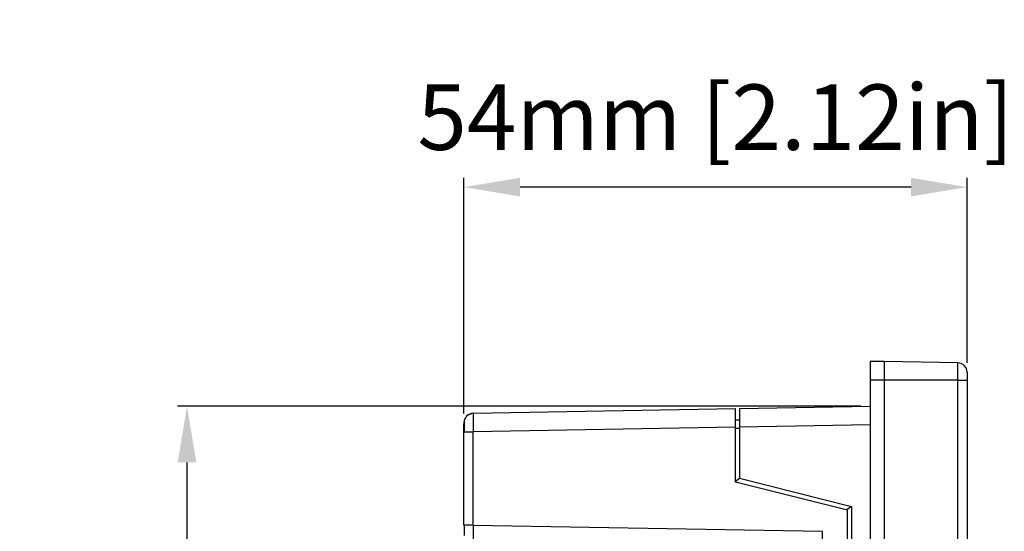
# Model space of a CAD drawing. Units: millimetres. Extents: x 877 to 10856, y -2476 to 11806.
# Drawn here: x 2117 to 2223, y 2066 to 2121 of the extents above; entities that cross this region are included whole.
import ezdxf

# ---------------------------------------------------------------- set-up
doc = ezdxf.new("R2010")
doc.units = ezdxf.units.MM
doc.layers.add('Dim', color=3, linetype='Continuous')
doc.styles.get("Standard").update_dxf_attribs({"font": 'arial.ttf'})
doc.dimstyles.new('mm(in)', dxfattribs={"dimtxt": 3, "dimasz": 3, "dimexe": 1, "dimexo": 1, "dimgap": 3, "dimtad": 1, "dimdec": 0, "dimdsep": 46, "dimtxsty": 'Standard', "dimcen": 2.5, "dimclrd": 3, "dimclre": 3, "dimclrt": 3, "dimadec": 0, "dimazin": 2, "dimtfac": 1, "dimtdec": 0, "dimtofl": 0, "dimtmove": 0, "dimatfit": 3, "dimfxl": 1, "dimtolj": 1, "dimarcsym": 0})

# ---------------------------------------------------------------- blocks, each defined once
blk = doc.blocks.new('*D84')
at = {"layer": 'Defpoints', "color": 0, "transparency": 16777216}
for p in [(2164.99, 2102.77), (2218.89, 2082.95), (2164.99, 2077.53)]:
    blk.add_point(p, dxfattribs=at)
at = {"layer": 'Dim', "color": 3, "lineweight": -2, "transparency": 16777216}
for p, q in [((2164.99, 2078.53), (2164.99, 2103.77)), ((2218.89, 2083.95), (2218.89, 2103.77)), ((2212.89, 2102.77), (2170.99, 2102.77))]:
    blk.add_line(p, q, dxfattribs=at)
at = {"layer": 'Dim', "color": 3, "transparency": 16777216}
for points in [[(2170.99, 2103.77), (2170.99, 2101.77), (2164.99, 2102.77)], [(2212.89, 2103.77), (2212.89, 2101.77), (2218.89, 2102.77)]]:
    blk.add_solid(points, dxfattribs=at)
at = {"layer": 'Dim', "color": 3, "transparency": 16777216, "insert": (2191.94, 2110.26), "char_height": 7, "attachment_point": 5}
blk.add_mtext('\\A1;54mm [2.12in]', dxfattribs=at)
blk = doc.blocks.new('*D85')
at = {"layer": 'Defpoints', "color": 0, "transparency": 16777216}
for p in [(2208.49, 2079.3), (2135.31, 1961.88), (2208.49, 1961.88)]:
    blk.add_point(p, dxfattribs=at)
at = {"layer": 'Dim', "color": 3, "lineweight": -2, "transparency": 16777216}
for p, q in [((2207.49, 2079.3), (2134.31, 2079.3)), ((2135.31, 2073.3), (2135.31, 1967.88)), ((2207.49, 1961.88), (2134.31, 1961.88))]:
    blk.add_line(p, q, dxfattribs=at)
at = {"layer": 'Dim', "color": 3, "transparency": 16777216}
for points in [[(2134.31, 2073.3), (2136.31, 2073.3), (2135.31, 2079.3)], [(2134.31, 1967.88), (2136.31, 1967.88), (2135.31, 1961.88)]]:
    blk.add_solid(points, dxfattribs=at)
at = {"layer": 'Dim', "color": 3, "transparency": 16777216, "insert": (2127.83, 2020.59), "char_height": 7, "attachment_point": 5, "rotation": 90}
blk.add_mtext('\\A1;117mm [4.62in]', dxfattribs=at)

msp = doc.modelspace()

# ---------------------------------------------------------------- linework, layer by layer
at = {"color": 7, "linetype": 'Continuous', "lineweight": 25}
for p, q in [((2209.99, 2084.09), (2208.49, 2084.09)), ((2208.49, 2084.09), (2208.49, 2082.09)), ((2209.99, 2084.09), (2209.99, 2082.09)), ((2217.91, 2083.95), (2209.99, 2084.09)), ((2209.99, 2082.09), (2208.49, 2082.09)), ((2208.49, 2082.09), (2208.49, 1959.09)), ((2209.99, 2082.09), (2209.99, 1959.09)), ((2217.91, 2082.09), (2209.99, 2082.09)), ((2209.99, 2082.09), (2209.99, 1959.09)), ((2217.91, 1959.09), (2217.91, 2082.09)), ((2217.91, 2082.09), (2218.89, 2082.09)), ((2218.89, 2082.09), (2218.89, 1959.09)), ((2194.49, 2079.05), (2208.49, 2079.3)), ((2165.97, 2078.56), (2194.09, 2079.05)), ((2165.97, 2078.56), (2165.97, 2078.48)), ((2194.49, 2079.05), (2194.49, 2077.05)), ((2164.99, 2077.56), (2164.99, 2077.51)), ((2164.99, 2076.56), (2164.99, 2077.43)), ((2194.09, 2077.85), (2194.09, 2078)), ((2194.09, 2077.85), (2194.49, 2077.85)), ((2164.99, 2066.57), (2164.99, 2076.56)), ((2164.99, 2076.56), (2165.02, 2076.56)), ((2194.09, 2077.05), (2165.97, 2076.56)), ((2165.97, 2066.57), (2165.97, 2076.56)), ((2194.09, 2071.17), (2194.09, 2077.05)), ((2194.49, 2077.05), (2194.49, 2071.59)), ((2194.49, 2071.58), (2194.09, 2071.26)), ((2206.09, 2068.17), (2194.09, 2071.17)), ((2194.49, 2071.59), (2206.49, 2068.59)), ((2206.49, 2068.58), (2206, 2068.2)), ((2206.09, 1973), (2206.09, 2068.17)), ((2206.49, 2068.59), (2206.49, 1972.59)), ((2165.02, 2066.57), (2164.99, 2066.57)), ((2165.97, 2066.57), (2203.37, 2065.92)), ((2203.37, 2065.92), (2203.37, 1975.26))]:
    msp.add_line(p, q, dxfattribs=at)
at = {"color": 8, "linetype": 'Continuous', "lineweight": 25}
for p, q in [((2208.49, 2077.3), (2194.49, 2077.05)), ((2194.09, 2076.95), (2194.49, 2076.95))]:
    msp.add_line(p, q, dxfattribs=at)
at = {"color": 7, "linetype": 'Continuous', "lineweight": 25}
for centre, start, end in [((2217.89, 2082.95), 0, 89), ((2165.99, 2077.56), 91, 136.0862), ((2165.99, 2077.56), 156.5035, 180)]:
    msp.add_arc(centre, 1, start, end, dxfattribs=at)
for points, knots in [([(2209.99, 2084.09), (2209.99, 2084.09), (2209.99, 2084.09), (2209.99, 2084.07), (2209.99, 2084.04), (2209.99, 2083.99), (2209.99, 2083.89), (2209.99, 2083.74), (2209.99, 2083.51), (2209.99, 2083.23), (2209.99, 2082.96), (2209.99, 2082.73), (2209.99, 2082.53), (2209.99, 2082.32), (2209.99, 2082.17), (2209.99, 2082.09)], [0, 0, 0, 0, 0.049514, 0.09765, 0.144681, 0.206455, 0.270169, 0.385967, 0.500021, 0.61391, 0.729872, 0.793429, 0.855361, 0.926198, 1, 1, 1, 1]), ([(2217.91, 2082.09), (2217.91, 2082.33), (2217.91, 2082.58), (2217.91, 2082.91), (2217.91, 2083.02), (2217.91, 2083.23), (2217.91, 2083.32), (2217.91, 2083.49), (2217.91, 2083.57), (2217.91, 2083.7), (2217.91, 2083.76), (2217.91, 2083.85), (2217.91, 2083.89), (2217.91, 2083.94), (2217.91, 2083.95), (2217.91, 2083.95)], [0, 0, 0, 0, 0.25, 0.25, 0.375, 0.375, 0.5, 0.5, 0.625, 0.625, 0.75, 0.75, 0.875, 0.875, 1, 1, 1, 1]), ([(2218.89, 2082.95), (2218.89, 2082.95), (2218.89, 2082.93), (2218.89, 2082.84), (2218.89, 2082.78), (2218.89, 2082.54), (2218.89, 2082.32), (2218.89, 2082.09)], [0, 0, 0, 0, 0.25, 0.25, 0.5, 0.5, 1, 1, 1, 1]), ([(2165.98, 2078.52), (2165.89, 2078.51), (2165.69, 2078.49), (2165.42, 2078.36), (2165.19, 2078.16), (2165.1, 2077.98), (2165.05, 2077.89)], [0, 0, 0, 0, 0.233625, 0.485135, 0.744582, 1, 1, 1, 1]), ([(2194.09, 2077.05), (2194.09, 2077.09), (2194.09, 2077.19), (2194.09, 2077.33), (2194.09, 2077.47), (2194.09, 2077.61), (2194.09, 2077.75), (2194.09, 2077.88), (2194.09, 2078.01), (2194.09, 2078.13), (2194.09, 2078.25), (2194.09, 2078.36), (2194.09, 2078.46), (2194.09, 2078.56), (2194.09, 2078.65), (2194.09, 2078.73), (2194.09, 2078.8), (2194.09, 2078.87), (2194.09, 2078.92), (2194.09, 2078.97), (2194.09, 2079), (2194.09, 2079.03), (2194.09, 2079.04), (2194.09, 2079.05), (2194.09, 2079.05)], [0, 0, 0, 0, 0.045459, 0.090916, 0.136372, 0.181828, 0.227282, 0.272736, 0.31819, 0.363643, 0.409095, 0.454548, 0.5, 0.545452, 0.590905, 0.636357, 0.68181, 0.727264, 0.772718, 0.818172, 0.863628, 0.909084, 0.954541, 1, 1, 1, 1]), ([(2165.14, 2077.98), (2165.11, 2077.96), (2165.05, 2077.92), (2165.02, 2077.79), (2165, 2077.73)], [0, 0, 0, 0, 0.525091, 1, 1, 1, 1]), ([(2165, 2077.65), (2165, 2077.59), (2165, 2077.49), (2165, 2077.22), (2165, 2076.9), (2165, 2076.66), (2165, 2076.54)], [0, 0, 0, 0, 0.250204, 0.500279, 0.750158, 1, 1, 1, 1]), ([(2165, 2066.58), (2165, 2066.46), (2165, 2066.23), (2165, 2065.91), (2165, 2065.64), (2165, 2065.53), (2165, 2065.48)], [0, 0, 0, 0, 0.2499, 0.499737, 0.749796, 1, 1, 1, 1])]:
    msp.add_open_spline(points, degree=3, knots=knots, dxfattribs=at)
at = {"color": 8, "linetype": 'Continuous', "lineweight": 25}
for points, knots in [([(2165.97, 2078.48), (2165.97, 2078.46), (2165.96, 2078.41), (2165.96, 2078), (2165.96, 2077.34), (2165.97, 2076.82), (2165.97, 2076.56)], [0, 0, 0, 0, 0.144513, 0.429535, 0.714695, 1, 1, 1, 1]), ([(2165.02, 2076.56), (2165.03, 2076.56), (2165.06, 2076.56), (2165.26, 2076.56), (2165.58, 2076.56), (2165.84, 2076.56), (2165.97, 2076.56)], [0, 0, 0, 0, 0.15404, 0.436027, 0.718014, 1, 1, 1, 1]), ([(2165.97, 2066.57), (2165.84, 2066.57), (2165.58, 2066.57), (2165.26, 2066.57), (2165.06, 2066.57), (2165.03, 2066.57), (2165.02, 2066.57)], [0, 0, 0, 0, 0.28198, 0.563959, 0.845937, 1, 1, 1, 1]), ([(2165.97, 2066.57), (2165.97, 2066.31), (2165.96, 2065.78), (2165.96, 2065.13), (2165.96, 2064.72), (2165.97, 2064.67), (2165.97, 2064.65)], [0, 0, 0, 0, 0.284883, 0.569899, 0.855055, 1, 1, 1, 1])]:
    msp.add_open_spline(points, degree=3, knots=knots, dxfattribs=at)

# ---------------------------------------------------------------- dimensions: what is measured, and where the dimension line sits
at = {"layer": 'Dim'}
dim = msp.add_linear_dim(base=(2164.99, 2102.77), p1=(2218.89, 2082.95), p2=(2164.99, 2077.53), dimstyle='mm(in)', override={"dimtxt": 7, "dimasz": 6, "dimpost": 'mm'}, dxfattribs=at)
dim.commit()
dim.dimension.update_dxf_attribs({"geometry": '*D84', "text_midpoint": (2191.94, 2102.77), "dimtype": 160})
dim = msp.add_linear_dim(base=(2135.31, 1961.88), p1=(2208.49, 2079.3), p2=(2208.49, 1961.88), angle=90, dimstyle='mm(in)', override={"dimtxt": 7, "dimasz": 6, "dimpost": 'mm'}, dxfattribs=at)
dim.commit()
dim.dimension.update_dxf_attribs({"geometry": '*D85', "text_midpoint": (2127.83, 2020.59)})

doc.saveas('drawing.dxf')
